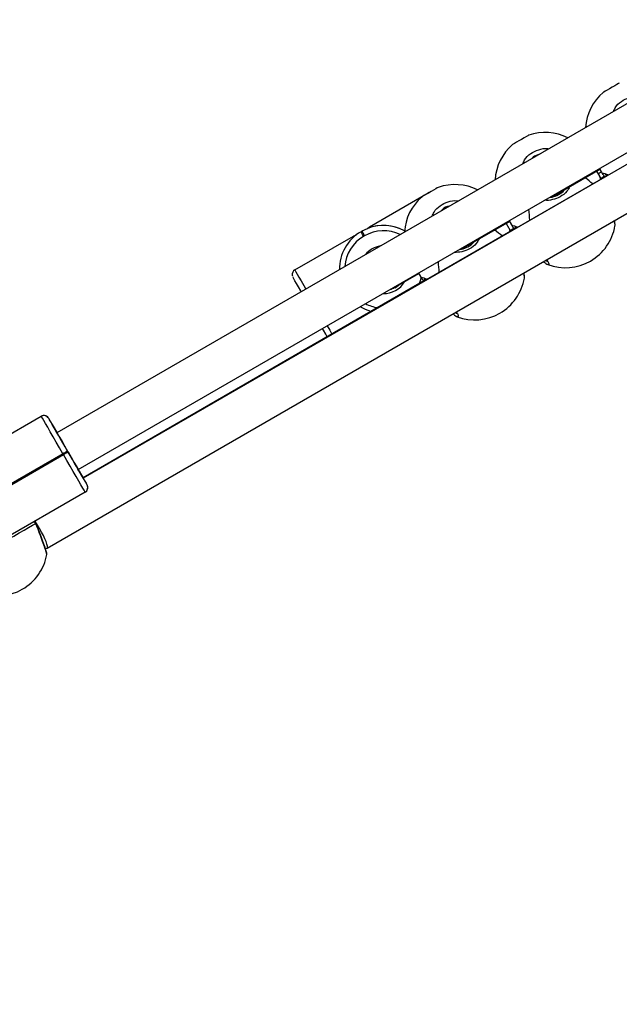
# Model space of a CAD drawing. Units: millimetres. Extents: x 602 to 2581, y 547 to 2222.
# Drawn here: x 1847 to 1870, y 1645 to 1682 of the extents above; entities that cross this region are included whole.
import ezdxf

# ---------------------------------------------------------------- set-up
doc = ezdxf.new("R2010")
doc.units = ezdxf.units.MM
doc.header["$LTSCALE"] = 80
doc.header["$PDSIZE"] = -1
doc.dimstyles.new('ISO-25', dxfattribs={"dimtxt": 2.5, "dimasz": 2.5, "dimexe": 1.25, "dimexo": 0.625, "dimtad": 1, "dimtxsty": 'Standard', "dimcen": 2.5, "dimadec": 0, "dimazin": 0, "dimtfac": 1, "dimtmove": 0, "dimatfit": 3, "dimfxl": 1, "dimarcsym": 0})

# ---------------------------------------------------------------- blocks, each defined once
blk = doc.blocks.new('*D3')
at = {"color": 0, "lineweight": -2}
for p, q in [((2050.486, 2114.79), (2546.234, 2114.79)), ((2538.234, 2088.374), (2538.234, 1490.46)), ((2538.234, 840.161), (2538.234, 1438.076)), ((1624.645, 813.745), (2546.234, 813.745))]:
    blk.add_line(p, q, dxfattribs=at)
at = {"color": 0}
for points in [[(2542.637, 2088.374), (2533.832, 2088.374), (2538.234, 2114.79)], [(2533.832, 840.161), (2542.637, 840.161), (2538.234, 813.745)]]:
    blk.add_solid(points, dxfattribs=at)
at = {"layer": 'Defpoints', "color": 0}
for p in [(2042.486, 2114.79), (1616.645, 813.745), (2538.234, 813.745)]:
    blk.add_point(p, dxfattribs=at)
at = {"color": 0, "insert": (2538.234, 1464.268), "char_height": 28, "attachment_point": 5}
blk.add_mtext('1301', dxfattribs=at)
blk = doc.blocks.new('*D4')
at = {"color": 0, "lineweight": -2}
for p, q in [((2050.68, 1926.435), (2434.667, 1926.435)), ((2426.667, 1900.019), (2426.667, 1472.09)), ((2426.667, 991.778), (2426.667, 1419.706)), ((1501.393, 965.362), (2434.667, 965.362))]:
    blk.add_line(p, q, dxfattribs=at)
at = {"color": 0}
for points in [[(2431.07, 1900.019), (2422.265, 1900.019), (2426.667, 1926.435)], [(2422.265, 991.778), (2431.07, 991.778), (2426.667, 965.362)]]:
    blk.add_solid(points, dxfattribs=at)
at = {"layer": 'Defpoints', "color": 0}
for p in [(2042.68, 1926.435), (1493.393, 965.362), (2426.667, 965.362)]:
    blk.add_point(p, dxfattribs=at)
at = {"color": 0, "insert": (2426.667, 1445.898), "char_height": 28, "attachment_point": 5}
blk.add_mtext('961', dxfattribs=at)
blk = doc.blocks.new('*D5')
at = {"color": 0, "lineweight": -2}
for p, q in [((2171.628, 1703.342), (2171.628, 664.114)), ((1062.594, 1702.736), (1062.594, 664.114)), ((1089.01, 672.114), (2145.212, 672.114)), ((2145.212, 672.114), (1089.01, 672.114))]:
    blk.add_line(p, q, dxfattribs=at)
at = {"color": 0}
for points in [[(1089.01, 676.517), (1089.01, 667.711), (1062.594, 672.114)], [(2145.212, 667.711), (2145.212, 676.517), (2171.628, 672.114)]]:
    blk.add_solid(points, dxfattribs=at)
at = {"layer": 'Defpoints', "color": 0}
for p in [(2171.628, 1711.342), (1062.594, 1710.736), (2171.628, 672.114)]:
    blk.add_point(p, dxfattribs=at)
at = {"color": 0, "insert": (1617.111, 698.306), "char_height": 28, "attachment_point": 5}
blk.add_mtext('1109', dxfattribs=at)
blk = doc.blocks.new('*D6')
at = {"color": 0, "lineweight": -2}
for p, q in [((2356.638, 1694.609), (2356.638, 546.999)), ((907.46, 1694.314), (907.46, 546.999)), ((933.876, 554.999), (2330.222, 554.999)), ((2330.222, 554.999), (933.876, 554.999))]:
    blk.add_line(p, q, dxfattribs=at)
at = {"color": 0}
for points in [[(933.876, 559.402), (933.876, 550.597), (907.46, 554.999)], [(2330.222, 550.597), (2330.222, 559.402), (2356.638, 554.999)]]:
    blk.add_solid(points, dxfattribs=at)
at = {"layer": 'Defpoints', "color": 0}
for p in [(2356.638, 1702.609), (907.46, 1702.314), (2356.638, 554.999)]:
    blk.add_point(p, dxfattribs=at)
at = {"color": 0, "insert": (1632.049, 581.191), "char_height": 28, "attachment_point": 5}
blk.add_mtext('1449', dxfattribs=at)

msp = doc.modelspace()

# ---------------------------------------------------------------- linework, layer by layer
at = {"color": 7, "linetype": 'Continuous', "lineweight": 25}
for p, q in [((1873.933, 1681.183), (1848.558, 1666.533)), ((1849.358, 1665.148), (1874.733, 1679.798)), ((1872.71, 1678.198), (1849.55, 1664.818)), ((1848.191, 1662.185), (1873.683, 1676.912)), ((1869.297, 1676.232), (1849.547, 1664.822)), ((1867.195, 1675.414), (1869.017, 1676.464)), ((1869.01, 1676.199), (1868.897, 1676.395)), ((1869.077, 1676.36), (1868.961, 1676.285)), ((1869.002, 1676.489), (1869.13, 1676.268)), ((1869.19, 1676.196), (1869.044, 1676.104)), ((1860.336, 1674.292), (1862.545, 1675.567)), ((1862.573, 1675.58), (1862.545, 1675.567)), ((1862.573, 1675.58), (1862.545, 1675.567)), ((1862.545, 1675.567), (1862.545, 1675.567)), ((1863.783, 1673.449), (1865.604, 1674.498)), ((1865.598, 1674.233), (1865.485, 1674.429)), ((1865.592, 1674.52), (1865.717, 1674.302)), ((1869.579, 1674.327), (1869.58, 1674.33)), ((1865.885, 1674.267), (1849.545, 1664.826)), ((1860.014, 1674.106), (1860.049, 1674.126)), ((1860.049, 1674.126), (1860.051, 1674.127)), ((1860.148, 1673.952), (1860.114, 1673.932)), ((1865.775, 1674.233), (1865.631, 1674.14)), ((1857.522, 1672.667), (1859.731, 1673.942)), ((1867.051, 1672.871), (1867.048, 1672.871)), ((1861.272, 1672.003), (1862.192, 1672.533)), ((1862.181, 1672.551), (1862.305, 1672.337)), ((1862.472, 1672.301), (1849.542, 1664.83)), ((1866.166, 1672.362), (1866.168, 1672.364)), ((1861.273, 1672.004), (1861.274, 1672.004)), ((1863.639, 1670.906), (1863.635, 1670.906)), ((1845.762, 1665.877), (1847.97, 1667.152)), ((1847.97, 1667.152), (1847.97, 1667.152)), ((1848.244, 1667.079), (1848.244, 1667.079)), ((1848.958, 1665.84), (1848.978, 1665.806)), ((1848.978, 1665.806), (1848.961, 1665.835)), ((1848.785, 1665.74), (1843.762, 1662.84)), ((1843.782, 1662.806), (1848.805, 1665.706)), ((1848.805, 1665.706), (1848.785, 1665.74)), ((1849.694, 1664.568), (1849.694, 1664.568)), ((1849.62, 1664.294), (1844.597, 1661.395)), ((1849.62, 1664.295), (1849.62, 1664.294)), ((1847.758, 1663.113), (1847.73, 1663.203)), ((1847.771, 1663.119), (1847.737, 1663.207)), ((1848.13, 1662.15), (1848.191, 1662.185)), ((1848.172, 1661.945), (1848.173, 1661.947))]:
    msp.add_line(p, q, dxfattribs=at)
at = {"color": 7, "linetype": 'Continuous', "lineweight": 25, "flags": 128}
for points in [[(1869.479, 1679.554), (1869.379, 1679.496), (1869.286, 1679.443), (1869.21, 1679.399), (1869.159, 1679.37), (1869.139, 1679.358), (1869.139, 1679.358)], [(1869.745, 1679.707), (1869.743, 1679.706), (1869.714, 1679.689), (1869.656, 1679.656), (1869.575, 1679.609), (1869.479, 1679.554)], [(1866.333, 1677.742), (1866.33, 1677.741), (1866.302, 1677.724), (1866.243, 1677.691), (1866.162, 1677.644), (1866.066, 1677.588)], [(1866.066, 1677.588), (1865.966, 1677.531), (1865.874, 1677.478), (1865.798, 1677.434), (1865.747, 1677.404), (1865.726, 1677.393), (1865.726, 1677.393)], [(1862.654, 1675.623), (1862.554, 1675.566), (1862.461, 1675.512), (1862.385, 1675.468), (1862.334, 1675.439), (1862.314, 1675.427), (1862.314, 1675.427)], [(1862.92, 1675.777), (1862.918, 1675.775), (1862.889, 1675.759), (1862.831, 1675.725), (1862.749, 1675.678), (1862.654, 1675.623)], [(1860.114, 1673.932), (1860.094, 1673.966), (1860.076, 1673.999), (1860.058, 1674.029), (1860.043, 1674.055), (1860.031, 1674.076), (1860.021, 1674.093), (1860.016, 1674.102), (1860.014, 1674.106)], [(1860.049, 1674.126), (1860.05, 1674.122), (1860.056, 1674.113), (1860.065, 1674.096), (1860.078, 1674.075), (1860.093, 1674.049), (1860.11, 1674.019), (1860.129, 1673.986), (1860.148, 1673.952)], [(1857.522, 1672.667), (1857.532, 1672.65), (1857.562, 1672.598), (1857.611, 1672.513), (1857.677, 1672.397), (1857.76, 1672.253), (1857.857, 1672.085), (1857.936, 1671.948)], [(1857.763, 1671.848), (1857.743, 1671.883), (1857.658, 1672.031), (1857.585, 1672.157), (1857.526, 1672.259), (1857.484, 1672.333), (1857.458, 1672.379), (1857.449, 1672.394)], [(1862.212, 1672.151), (1862.265, 1672.309), (1862.281, 1672.378)], [(1861.283, 1671.987), (1861.355, 1672.033), (1861.427, 1672.092)], [(1860.386, 1671.096), (1860.186, 1671.17), (1859.98, 1671.28)], [(1858.745, 1670.148), (1858.689, 1670.245), (1858.604, 1670.393), (1858.563, 1670.462)], [(1858.736, 1670.562), (1858.835, 1670.391), (1858.918, 1670.248)], [(1848.785, 1665.74), (1848.657, 1665.961), (1848.533, 1666.177), (1848.415, 1666.381), (1848.306, 1666.57), (1848.209, 1666.739), (1848.126, 1666.883), (1848.059, 1666.998), (1848.01, 1667.083), (1847.98, 1667.135), (1847.97, 1667.152)], [(1848.194, 1667.137), (1848.221, 1667.111), (1848.244, 1667.079)], [(1848.244, 1667.079), (1848.252, 1667.064), (1848.278, 1667.018), (1848.321, 1666.944), (1848.38, 1666.842), (1848.453, 1666.716), (1848.538, 1666.568), (1848.633, 1666.403), (1848.737, 1666.223), (1848.846, 1666.034), (1848.958, 1665.84)], [(1848.559, 1666.534), (1848.539, 1666.569), (1848.453, 1666.717), (1848.381, 1666.843), (1848.322, 1666.944), (1848.279, 1667.019), (1848.252, 1667.064), (1848.244, 1667.079)], [(1848.961, 1665.835), (1848.867, 1665.998), (1848.778, 1666.154), (1848.696, 1666.296), (1848.625, 1666.418), (1848.569, 1666.514), (1848.531, 1666.581), (1848.511, 1666.616), (1848.511, 1666.616), (1848.531, 1666.582), (1848.559, 1666.534)], [(1848.958, 1665.84), (1848.955, 1665.838), (1848.945, 1665.833), (1848.929, 1665.824), (1848.907, 1665.811), (1848.881, 1665.796), (1848.851, 1665.779), (1848.818, 1665.76), (1848.785, 1665.74)], [(1848.978, 1665.806), (1848.975, 1665.804), (1848.965, 1665.798), (1848.949, 1665.789), (1848.927, 1665.776), (1848.901, 1665.761), (1848.871, 1665.744), (1848.839, 1665.725), (1848.805, 1665.706)], [(1848.978, 1665.806), (1848.975, 1665.804), (1848.965, 1665.798), (1848.949, 1665.789), (1848.927, 1665.776), (1848.901, 1665.761), (1848.871, 1665.744), (1848.839, 1665.725), (1848.805, 1665.706)], [(1849.359, 1665.148), (1849.387, 1665.1), (1849.406, 1665.066), (1849.406, 1665.065), (1849.387, 1665.099), (1849.349, 1665.164), (1849.294, 1665.259), (1849.225, 1665.379), (1849.144, 1665.52), (1849.055, 1665.674), (1848.961, 1665.835)], [(1848.978, 1665.806), (1849.09, 1665.612), (1849.199, 1665.423), (1849.303, 1665.244), (1849.398, 1665.078), (1849.484, 1664.93), (1849.557, 1664.804), (1849.615, 1664.703), (1849.658, 1664.628), (1849.685, 1664.583), (1849.694, 1664.568)], [(1849.62, 1664.294), (1849.61, 1664.312), (1849.58, 1664.363), (1849.531, 1664.448), (1849.464, 1664.564), (1849.381, 1664.708), (1849.284, 1664.876), (1849.175, 1665.065), (1849.057, 1665.27), (1848.932, 1665.485), (1848.805, 1665.706)], [(1849.694, 1664.568), (1849.685, 1664.583), (1849.659, 1664.628), (1849.616, 1664.703), (1849.557, 1664.804), (1849.485, 1664.931), (1849.399, 1665.078), (1849.359, 1665.148)], [(1849.718, 1664.501), (1849.71, 1664.532), (1849.694, 1664.568)], [(1844.931, 1661.493), (1845.068, 1661.571), (1845.228, 1661.663), (1845.408, 1661.766), (1845.606, 1661.88), (1845.817, 1662.001), (1846.038, 1662.127), (1846.263, 1662.256), (1846.489, 1662.386), (1846.713, 1662.514), (1846.928, 1662.637), (1847.132, 1662.754), (1847.32, 1662.862), (1847.489, 1662.959), (1847.636, 1663.043), (1847.758, 1663.113)], [(1847.758, 1663.113), (1847.769, 1663.111), (1847.774, 1663.107)]]:
    msp.add_lwpolyline(points, dxfattribs=at)
at = {"color": 7, "linetype": 'Continuous', "lineweight": 25}
for centre, radius, start, end in [((1870.374, 1677.914), 1.9, 130.5539, 176.3933), ((1866.961, 1675.949), 1.9, 63.4538, 109.3236), ((1866.961, 1675.949), 1.9, 130.5539, 176.5462), ((1863.549, 1673.984), 1.9, 63.3012, 109.3236), ((1863.549, 1673.984), 1.9, 130.5539, 176.6988), ((1860.864, 1672.714), 1.63, 60.9431, 120.0007), ((1867.71, 1674.649), 1.9, 249.6674, 350.2296), ((1860.829, 1672.694), 1.63, 119.9998, 180.6069), ((1860.863, 1672.714), 1.43, 64.0145, 120.0021), ((1860.829, 1672.694), 1.43, 119.9962, 175.9864), ((1860.883, 1672.68), 0.9, 98.9482, 141.0513), ((1857.622, 1672.494), 0.2, 119.9864, 189.5355), ((1860.883, 1672.679), 0.9, 267.6131, 329.8658), ((1864.297, 1672.684), 1.9, 249.6674, 350.2296), ((1860.849, 1672.66), 1.43, 242.1072, 261.7044), ((1848.07, 1666.979), 0.2, 29.9952, 119.9995), ((1848.07, 1666.978), 0.201, 51.9833, 119.8889), ((1849.52, 1664.468), 0.2, 300.0002, 29.9945), ((1849.52, 1664.468), 0.2, 300.0007, 9.5212), ((1846.31, 1662.283), 1.9, 249.923, 349.6785)]:
    msp.add_arc(centre, radius, start, end, dxfattribs=at)
for centre, major_axis, ratio, start_param, end_param in [((1865.846, 1677.885), (3.809, -2.827), 0.044524, 0.738505, 0.848185), ((1865.846, 1677.885), (3.809, -2.827), 0.044524, 0.738505, 0.848185), ((1865.846, 1677.885), (-0.533, 4.714), 0.044524, 3.917554, 4.036357), ((1865.846, 1677.885), (-0.533, 4.714), 0.044524, 3.917554, 4.036357), ((1860.866, 1672.715), (-0.815, 1.412), 0.999521, 5.253526, 6.143165), ((1862.434, 1675.92), (3.809, -2.827), 0.044524, 0.736742, 0.848185), ((1862.434, 1675.92), (3.809, -2.827), 0.044524, 0.736742, 0.848185), ((1862.434, 1675.92), (-0.533, 4.714), 0.044524, 3.915787, 4.035091), ((1862.434, 1675.92), (-0.533, 4.714), 0.044524, 3.915787, 4.035091), ((1860.873, 1672.697), (0.693, 0.4), 0.999971, 4.48885, 4.711852), ((1844.454, 1665.523), (3.811, -2.831), 0.014732, 0.532748, 0.572671), ((1844.454, 1665.523), (3.811, -2.831), 0.014732, 0.532748, 0.572671), ((1847.792, 1662.878), (-0.399, 0.693), 0.148787, 4.696439, 5.064742), ((1847.792, 1662.878), (-0.399, 0.693), 0.148787, 3.141852, 4.696439)]:
    msp.add_ellipse(centre, major_axis=major_axis, ratio=ratio, start_param=start_param, end_param=end_param, dxfattribs=at)
for points, knots in [([(1869.528, 1678.64), (1869.547, 1678.687), (1869.607, 1678.837), (1869.814, 1679.031), (1870.112, 1679.174), (1870.355, 1679.226), (1870.477, 1679.199), (1870.491, 1679.196)], [0, 0, 0, 0, 0.128176, 0.409348, 0.687662, 0.965112, 1, 1, 1, 1]), ([(1866.112, 1676.668), (1866.132, 1676.718), (1866.193, 1676.87), (1866.402, 1677.065), (1866.7, 1677.209), (1866.945, 1677.261), (1867.069, 1677.233), (1867.084, 1677.229)], [0, 0, 0, 0, 0.132836, 0.41081, 0.685958, 0.960252, 1, 1, 1, 1]), ([(1866.746, 1677.034), (1866.656, 1677.003), (1866.539, 1676.962), (1866.459, 1676.873), (1866.441, 1676.853)], [0, 0, 0, 0, 0.770806, 1, 1, 1, 1]), ([(1866.495, 1676.909), (1866.5, 1676.911), (1866.522, 1676.921), (1866.553, 1676.933), (1866.58, 1676.944), (1866.591, 1676.949), (1866.588, 1676.948), (1866.588, 1676.948)], [0, 0, 0, 0, 0.084026, 0.384314, 0.687488, 0.986381, 1, 1, 1, 1]), ([(1869.044, 1676.08), (1869.034, 1676.125), (1869.02, 1676.188), (1869.008, 1676.194), (1869.005, 1676.196)], [0, 0, 0, 0, 0.72767, 1, 1, 1, 1]), ([(1869.05, 1676.083), (1869.048, 1676.09), (1869.036, 1676.133), (1869.029, 1676.164), (1869.013, 1676.19), (1869.012, 1676.193)], [0, 0, 0, 0, 0.1557485, 0.9135069, 1, 1, 1, 1]), ([(1869.135, 1676.271), (1869.127, 1676.285), (1869.11, 1676.318), (1869.186, 1676.308), (1869.283, 1676.264), (1869.328, 1676.244)], [0, 0, 0, 0, 0.308512, 0.684428, 1, 1, 1, 1]), ([(1869.134, 1676.263), (1869.138, 1676.258), (1869.155, 1676.231), (1869.178, 1676.208), (1869.206, 1676.179), (1869.21, 1676.176)], [0, 0, 0, 0, 0.179326, 0.891985, 1, 1, 1, 1]), ([(1869.224, 1676.258), (1869.224, 1676.258), (1869.222, 1676.258), (1869.241, 1676.254), (1869.268, 1676.246), (1869.295, 1676.233), (1869.303, 1676.23)], [0, 0, 0, 0, 0.10016, 0.417917, 0.831311, 1, 1, 1, 1]), ([(1867.884, 1675.811), (1867.85, 1675.748), (1867.766, 1675.592), (1867.528, 1675.414), (1867.233, 1675.308), (1867.025, 1675.27), (1866.928, 1675.291), (1866.927, 1675.291)], [0, 0, 0, 0, 0.1924526, 0.4813912, 0.7405157, 0.9970782, 1, 1, 1, 1]), ([(1867.134, 1675.41), (1867.16, 1675.411), (1867.271, 1675.415), (1867.464, 1675.505), (1867.629, 1675.608), (1867.676, 1675.689), (1867.678, 1675.693)], [0, 0, 0, 0, 0.122938, 0.527886, 0.979193, 1, 1, 1, 1]), ([(1867.306, 1675.478), (1867.304, 1675.474), (1867.292, 1675.455), (1867.273, 1675.443), (1867.259, 1675.433)], [0, 0, 0, 0, 0.241795, 1, 1, 1, 1]), ([(1867.418, 1675.506), (1867.415, 1675.504), (1867.409, 1675.5), (1867.392, 1675.486), (1867.384, 1675.48)], [0, 0, 0, 0, 0.541508, 1, 1, 1, 1]), ([(1867.396, 1675.484), (1867.396, 1675.485), (1867.408, 1675.493), (1867.417, 1675.503), (1867.417, 1675.504), (1867.417, 1675.505)], [0, 0, 0, 0, 0.032409, 0.600414, 1, 1, 1, 1]), ([(1862.697, 1674.696), (1862.717, 1674.748), (1862.779, 1674.902), (1862.989, 1675.1), (1863.287, 1675.244), (1863.534, 1675.295), (1863.66, 1675.267), (1863.678, 1675.263)], [0, 0, 0, 0, 0.137372, 0.412231, 0.684295, 0.955515, 1, 1, 1, 1]), ([(1863.347, 1675.072), (1863.344, 1675.071), (1863.247, 1675.06), (1863.128, 1674.996), (1863.047, 1674.908), (1863.028, 1674.888)], [0, 0, 0, 0, 0.027137, 0.779721, 1, 1, 1, 1]), ([(1863.083, 1674.944), (1863.087, 1674.946), (1863.109, 1674.956), (1863.141, 1674.968), (1863.168, 1674.978), (1863.178, 1674.983), (1863.175, 1674.983), (1863.175, 1674.983)], [0, 0, 0, 0, 0.084027, 0.384325, 0.68745, 0.98638, 1, 1, 1, 1]), ([(1865.722, 1674.305), (1865.715, 1674.32), (1865.698, 1674.353), (1865.775, 1674.342), (1865.874, 1674.297), (1865.921, 1674.276)], [0, 0, 0, 0, 0.303815, 0.674009, 1, 1, 1, 1]), ([(1869.58, 1674.33), (1869.581, 1674.331), (1869.592, 1674.344), (1869.584, 1674.415), (1869.56, 1674.509), (1869.555, 1674.527)], [0, 0, 0, 0, 0.067811, 0.817281, 1, 1, 1, 1]), ([(1869.583, 1674.33), (1869.584, 1674.347), (1869.586, 1674.389), (1869.579, 1674.451), (1869.567, 1674.51), (1869.562, 1674.531)], [0, 0, 0, 0, 0.292457, 0.746099, 1, 1, 1, 1]), ([(1859.731, 1673.942), (1859.736, 1673.945), (1859.748, 1673.949), (1859.793, 1673.966), (1859.822, 1673.977), (1859.827, 1673.979)], [0, 0, 0, 0, 0.456678, 0.913152, 1, 1, 1, 1]), ([(1860.051, 1674.127), (1860.084, 1674.146), (1860.152, 1674.183), (1860.22, 1674.212), (1860.251, 1674.225), (1860.256, 1674.227)], [0, 0, 0, 0, 0.456673, 0.91317, 1, 1, 1, 1]), ([(1860.256, 1674.227), (1860.265, 1674.234), (1860.295, 1674.258), (1860.326, 1674.284), (1860.333, 1674.289), (1860.336, 1674.292)], [0, 0, 0, 0, 0.201257, 0.667041, 1, 1, 1, 1]), ([(1865.63, 1674.12), (1865.62, 1674.163), (1865.607, 1674.223), (1865.596, 1674.229), (1865.593, 1674.23)], [0, 0, 0, 0, 0.71759, 1, 1, 1, 1]), ([(1865.636, 1674.123), (1865.634, 1674.128), (1865.623, 1674.169), (1865.616, 1674.198), (1865.601, 1674.225), (1865.599, 1674.227)], [0, 0, 0, 0, 0.122171, 0.910056, 1, 1, 1, 1]), ([(1865.722, 1674.298), (1865.725, 1674.292), (1865.742, 1674.266), (1865.764, 1674.243), (1865.791, 1674.217), (1865.793, 1674.214)], [0, 0, 0, 0, 0.186379, 0.92708, 1, 1, 1, 1]), ([(1865.812, 1674.293), (1865.811, 1674.293), (1865.809, 1674.293), (1865.829, 1674.289), (1865.857, 1674.28), (1865.886, 1674.266), (1865.896, 1674.261)], [0, 0, 0, 0, 0.095959, 0.4003967, 0.7964579, 1, 1, 1, 1]), ([(1864.471, 1673.845), (1864.437, 1673.783), (1864.353, 1673.626), (1864.116, 1673.452), (1863.821, 1673.333), (1863.621, 1673.328), (1863.522, 1673.325)], [0, 0, 0, 0, 0.193795, 0.484748, 0.74568, 1, 1, 1, 1]), ([(1863.731, 1673.446), (1863.754, 1673.447), (1863.862, 1673.45), (1864.051, 1673.539), (1864.217, 1673.642), (1864.264, 1673.724), (1864.266, 1673.727)], [0, 0, 0, 0, 0.109501, 0.520653, 0.978874, 1, 1, 1, 1]), ([(1863.894, 1673.513), (1863.891, 1673.508), (1863.879, 1673.49), (1863.86, 1673.477), (1863.846, 1673.468)], [0, 0, 0, 0, 0.241794, 1, 1, 1, 1]), ([(1863.983, 1673.519), (1863.984, 1673.519), (1863.995, 1673.528), (1864.004, 1673.538), (1864.008, 1673.543), (1863.996, 1673.534), (1863.979, 1673.52), (1863.971, 1673.514)], [0, 0, 0, 0, 0.0148123, 0.274372, 0.5324982, 0.7856558, 1, 1, 1, 1]), ([(1866.886, 1672.985), (1866.893, 1672.978), (1866.931, 1672.944), (1866.982, 1672.903), (1867.026, 1672.881), (1867.047, 1672.87)], [0, 0, 0, 0, 0.117966, 0.57837, 1, 1, 1, 1]), ([(1866.993, 1673.047), (1866.997, 1673.041), (1867.011, 1673.014), (1867.022, 1672.989), (1867.026, 1672.969), (1867.026, 1672.973), (1867.026, 1672.974)], [0, 0, 0, 0, 0.139949, 0.601165, 0.9605995, 1, 1, 1, 1]), ([(1867.016, 1673.06), (1867.035, 1673.027), (1867.089, 1672.933), (1867.106, 1672.861), (1867.068, 1672.868), (1867.051, 1672.871)], [0, 0, 0, 0, 0.235608, 0.65301, 1, 1, 1, 1]), ([(1866.168, 1672.364), (1866.169, 1672.365), (1866.179, 1672.379), (1866.171, 1672.448), (1866.148, 1672.54), (1866.144, 1672.557)], [0, 0, 0, 0, 0.069048, 0.832204, 1, 1, 1, 1]), ([(1866.17, 1672.365), (1866.171, 1672.381), (1866.174, 1672.423), (1866.167, 1672.484), (1866.155, 1672.541), (1866.151, 1672.561)], [0, 0, 0, 0, 0.299165, 0.763219, 1, 1, 1, 1]), ([(1857.425, 1672.461), (1857.426, 1672.456), (1857.428, 1672.444), (1857.432, 1672.433), (1857.434, 1672.426)], [0, 0, 0, 0, 0.4102352, 1, 1, 1, 1]), ([(1862.31, 1672.34), (1862.302, 1672.355), (1862.285, 1672.387), (1862.36, 1672.377), (1862.458, 1672.333), (1862.503, 1672.313)], [0, 0, 0, 0, 0.308304, 0.683967, 1, 1, 1, 1]), ([(1862.309, 1672.332), (1862.312, 1672.327), (1862.329, 1672.301), (1862.353, 1672.277), (1862.381, 1672.248), (1862.385, 1672.245)], [0, 0, 0, 0, 0.179025, 0.89049, 1, 1, 1, 1]), ([(1862.399, 1672.327), (1862.398, 1672.327), (1862.397, 1672.328), (1862.416, 1672.324), (1862.443, 1672.315), (1862.47, 1672.302), (1862.478, 1672.299)], [0, 0, 0, 0, 0.099973, 0.417129, 0.829744, 1, 1, 1, 1]), ([(1863.477, 1671.016), (1863.483, 1671.01), (1863.519, 1670.977), (1863.569, 1670.938), (1863.613, 1670.916), (1863.635, 1670.905)], [0, 0, 0, 0, 0.098775, 0.569197, 1, 1, 1, 1]), ([(1863.583, 1671.077), (1863.586, 1671.073), (1863.599, 1671.047), (1863.609, 1671.024), (1863.613, 1671.004), (1863.613, 1671.008), (1863.613, 1671.008)], [0, 0, 0, 0, 0.108241, 0.586461, 0.959149, 1, 1, 1, 1]), ([(1863.6, 1671.099), (1863.621, 1671.064), (1863.676, 1670.969), (1863.693, 1670.895), (1863.656, 1670.903), (1863.639, 1670.906)], [0, 0, 0, 0, 0.243894, 0.656773, 1, 1, 1, 1]), ([(1848.223, 1667.108), (1848.222, 1667.11), (1848.214, 1667.12), (1848.203, 1667.129), (1848.194, 1667.136)], [0, 0, 0, 0, 0.123953, 1, 1, 1, 1]), ([(1849.717, 1664.501), (1849.716, 1664.505), (1849.715, 1664.518), (1849.711, 1664.529), (1849.708, 1664.536)], [0, 0, 0, 0, 0.397285, 1, 1, 1, 1]), ([(1847.768, 1663.118), (1847.768, 1663.119), (1847.77, 1663.12), (1847.765, 1663.117), (1847.759, 1663.113), (1847.758, 1663.113)], [0, 0, 0, 0, 0.182618, 0.809265, 1, 1, 1, 1]), ([(1847.758, 1663.113), (1847.762, 1663.115), (1847.769, 1663.119), (1847.768, 1663.118), (1847.768, 1663.118)], [0, 0, 0, 0, 0.665349, 1, 1, 1, 1]), ([(1848.173, 1661.947), (1848.174, 1661.949), (1848.179, 1661.955), (1848.144, 1662.076), (1848.072, 1662.29), (1847.969, 1662.576), (1847.858, 1662.864), (1847.787, 1663.04), (1847.758, 1663.113)], [0, 0, 0, 0, 0.084608, 0.276945, 0.470398, 0.666024, 0.863742, 1, 1, 1, 1]), ([(1848.179, 1661.947), (1848.179, 1661.952), (1848.18, 1661.968), (1848.175, 1661.991), (1848.166, 1662.034), (1848.145, 1662.107), (1848.112, 1662.208), (1848.07, 1662.332), (1848.02, 1662.472), (1847.963, 1662.625), (1847.902, 1662.786), (1847.838, 1662.95), (1847.795, 1663.055), (1847.774, 1663.107)], [0, 0, 0, 0, 0.020281, 0.066661, 0.158118, 0.260456, 0.368755, 0.474958, 0.58037, 0.685926, 0.791413, 0.897515, 1, 1, 1, 1])]:
    msp.add_open_spline(points, degree=3, knots=knots, dxfattribs=at)

# ---------------------------------------------------------------- dimensions: what is measured, and where the dimension line sits
for base, p1, p2, picture, middle in [((2538.234, 813.745), (2042.486, 2114.79), (1616.645, 813.745), '*D3', (2538.234, 1464.268)), ((2426.667, 965.362), (2042.68, 1926.435), (1493.393, 965.362), '*D4', (2426.667, 1445.898))]:
    dim = msp.add_linear_dim(base=base, p1=p1, p2=p2, angle=90, dimstyle='ISO-25', override={"dimtxt": 28, "dimasz": 26.416, "dimexe": 8, "dimexo": 8, "dimgap": 12.192, "dimtih": 1, "dimtoh": 1, "dimdec": 0, "dimlfac": 1, "dimzin": 1, "dimadec": 2, "dimtdec": 0, "dimtzin": 1})
    dim.commit()
    dim.dimension.update_dxf_attribs({"geometry": picture, "text_midpoint": middle})
for base, p1, p2, picture, middle in [((2171.628, 672.114), (1062.594, 1710.736), (2171.628, 1711.342), '*D5', (1617.111, 698.306)), ((2356.638, 554.999), (907.46, 1702.314), (2356.638, 1702.609), '*D6', (1632.049, 581.191))]:
    dim = msp.add_linear_dim(base=base, p1=p1, p2=p2, dimstyle='ISO-25', override={"dimtxt": 28, "dimasz": 26.416, "dimexe": 8, "dimexo": 8, "dimgap": 12.192, "dimtih": 1, "dimtoh": 1, "dimdec": 0, "dimlfac": 1, "dimzin": 1, "dimadec": 2, "dimtdec": 0, "dimtzin": 1})
    dim.commit()
    dim.dimension.update_dxf_attribs({"geometry": picture, "text_midpoint": middle})

doc.saveas('drawing.dxf')
